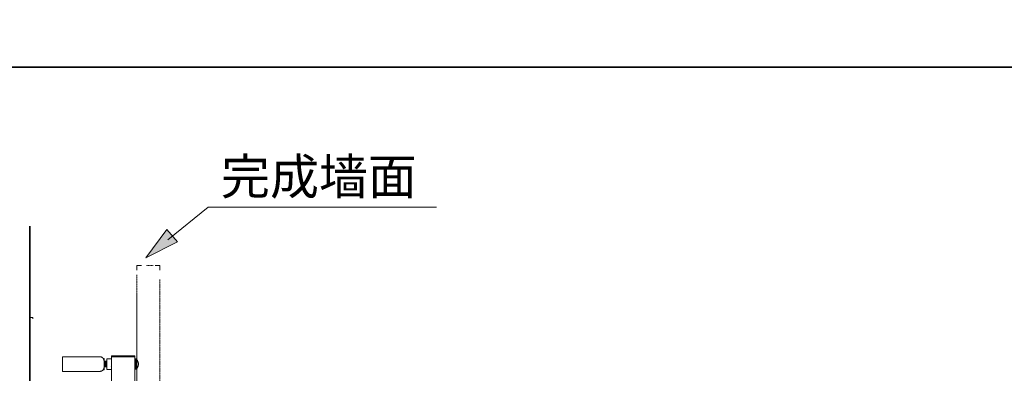
# Model space of a CAD drawing. Units: inches. Extents: x -1868 to 1981, y -574 to 1626.
# Drawn here: x -532 to 764, y 1069 to 1534 of the extents above; entities that cross this region are included whole.
import ezdxf

# ---------------------------------------------------------------- set-up
doc = ezdxf.new("R2010")
doc.units = ezdxf.units.IN
doc.header["$MEASUREMENT"] = 0
for name, pattern in [('AI-Linetype-4', [0.708674, 0.354337, -0.354337]), ('AI-Linetype-5', [0.353237, 0.176619, -0.176619]), ('AI-Linetype-6', [0.708674, 0.354337, -0.354337])]:
    doc.linetypes.add(name, pattern=pattern)
doc.layers.add('图层 1', color=7, linetype='Continuous')

msp = doc.modelspace()

# ---------------------------------------------------------------- hatches: boundary and pattern name
at = {"layer": '图层 1'}
msp.add_hatch(color=7, dxfattribs=at).paths.add_polyline_path([(-323.9, 1241.8), (-337.8, 1258.3), (-365.8, 1221.1)])

# ---------------------------------------------------------------- linework, layer by layer
at = {"layer": '图层 1', "color": 7, "lineweight": 35}
for points in [[(1981.3, -453.2), (-1868.1, -453.2), (-1868.1, 1471.6), (1981.3, 1471.6), (1981.3, -453.2)], [(-518.5, 1262.7), (-518.5, 20.9)]]:
    msp.add_lwpolyline(points, dxfattribs=at)
at = {"layer": '图层 1', "color": 7, "lineweight": 5}
for points in [[(-336.6, 1244.5), (-283.8, 1287.7), (17, 1287.7)], [(-377.3, 1204.6), (-377.3, 1210.6), (-371.3, 1210.6)], [(-353.2, 1210.6), (-347.2, 1210.6), (-347.2, 1204.6)]]:
    msp.add_lwpolyline(points, dxfattribs=at)
at = {"layer": '图层 1', "color": 7, "lineweight": 9}
for points in [[(-518.5, 1262.7), (-518.5, 1262.7)], [(-377.3, 1173.7), (-377.3, 216.6)], [(-518.5, 1142.2), (-514.3, 1142.2)], [(-514.3, 1140.4), (-514.3, 1142.2)], [(-475.4, 1071.5), (-475.4, 1090.5)], [(-475.4, 1090.5), (-425.9, 1090.5)], [(-420.6, 1085.2), (-420.6, 1085.5), (-420.6, 1085.9), (-420.8, 1086.1), (-420.8, 1086.5), (-420.9, 1086.8), (-421, 1087.2), (-421.2, 1087.4), (-421.2, 1087.7), (-421.4, 1087.9), (-421.5, 1088.2), (-421.8, 1088.6), (-421.9, 1088.7), (-422.1, 1089), (-422.4, 1089.2), (-422.6, 1089.5), (-422.9, 1089.6), (-423.2, 1089.8), (-423.5, 1090), (-423.7, 1090.1), (-424.1, 1090.2), (-424.3, 1090.4), (-424.6, 1090.4), (-425, 1090.5), (-425.2, 1090.5), (-425.6, 1090.5), (-425.9, 1090.5)], [(-410.7, 220.9), (-410.7, 1092)], [(-410.7, 1092), (-380.2, 1092)], [(-410.7, 1090.5), (-380.2, 1090.5)], [(-380.2, 220.9), (-380.2, 1092)], [(-425.9, 1071.5), (-425.6, 1071.5), (-425.2, 1071.6), (-425, 1071.6), (-424.6, 1071.7), (-424.3, 1071.7), (-424.1, 1071.9), (-423.7, 1072), (-423.5, 1072.1), (-423.2, 1072.2), (-422.9, 1072.5), (-422.6, 1072.6), (-422.4, 1072.9), (-422.1, 1073.2), (-421.9, 1073.3), (-421.8, 1073.6), (-421.5, 1073.8), (-421.4, 1074), (-421.2, 1074.4), (-421.2, 1074.7), (-421, 1075), (-420.9, 1075.4), (-420.8, 1075.6), (-420.8, 1075.8), (-420.6, 1076.2), (-420.6, 1076.5), (-420.6, 1076.9)], [(-420.6, 1088.5), (-421.8, 1088.5)], [(-420.6, 1073.6), (-420.6, 1088.5)], [(-420.6, 1084.8), (-420.4, 1084.8)], [(-420.6, 1084.8), (-419.6, 1084.8)], [(-420.5, 1084.6), (-420.6, 1084.7)], [(-420.6, 1084.4), (-420.6, 1084.6)], [(-420.2, 1077.8), (-420.2, 1078.3), (-420.2, 1078.7), (-420.4, 1079.5), (-420.4, 1081.1), (-420.5, 1082.8), (-420.5, 1083.7), (-420.5, 1084.1), (-420.6, 1084.4)], [(-420.5, 1077.5), (-420.6, 1077.8), (-420.6, 1078)], [(-420.6, 1077.5), (-420.6, 1077.4)], [(-420.6, 1077.4), (-420.6, 1077.3), (-420.5, 1077.3)], [(-420.6, 1077.3), (-420.1, 1077.3)], [(-420.6, 1077.3), (-420.1, 1077.3)], [(-420.5, 1084.8), (-420.5, 1084.8)], [(-420.5, 1084.8), (-420.5, 1084.8)], [(-420.5, 1084.8), (-420.5, 1084.8)], [(-420.4, 1084.8), (-420.5, 1084.6)], [(-420.5, 1084.7), (-420.5, 1084.8)], [(-420.5, 1084.8), (-420.5, 1084.7)], [(-420.5, 1084.8), (-420.5, 1084.8)], [(-420.5, 1084.7), (-420.5, 1084.7)], [(-420.5, 1084.7), (-420.5, 1084.6)], [(-420.5, 1077.3), (-420.5, 1077.4), (-420.5, 1077.5)], [(-420.5, 1077.3), (-420.5, 1077.3)], [(-420.5, 1077.3), (-420.5, 1077.3)], [(-420.4, 1084.8), (-420.4, 1084.8)], [(-420.4, 1084.8), (-420.4, 1084.7), (-420.2, 1084.7), (-420.2, 1084.6), (-420.2, 1084.2)], [(-420.2, 1084.2), (-420.2, 1083.8), (-420.2, 1083.4), (-420.1, 1082.7), (-420.1, 1081), (-420, 1079.5), (-420, 1078.7), (-419.8, 1077.8)], [(-420.1, 1077.4), (-420.1, 1077.5), (-420.2, 1077.5), (-420.2, 1077.8)], [(-420.1, 1077.9), (-419.8, 1077.3)], [(-420.1, 1077.3), (-420, 1077.5)], [(-420.1, 1077.3), (-420.1, 1077.4)], [(-420.1, 1077.3), (-420.1, 1077.3)], [(-420.1, 1077.3), (-419, 1077.3)], [(-420, 1084.8), (-420, 1084.8)], [(-420, 1084.8), (-420, 1084.8)], [(-420, 1084.8), (-420, 1084.7)], [(-420, 1084.8), (-419.6, 1084.8)], [(-420, 1084.7), (-419.8, 1084.6), (-419.8, 1084.4), (-419.8, 1084.3), (-419.8, 1083.8), (-419.7, 1082.9), (-419.7, 1081), (-419.6, 1079.2), (-419.6, 1078.3), (-419.5, 1077.8), (-419.5, 1077.5), (-419.5, 1077.4)], [(-420, 1077.3), (-420, 1077.4)], [(-420, 1077.4), (-420, 1077.3)], [(-420, 1077.4), (-420, 1077.4)], [(-420, 1077.3), (-420, 1077.3)], [(-419.8, 1077.3), (-420, 1077.3)], [(-420, 1077.3), (-419, 1077.3)], [(-419.8, 1084.8), (-419.8, 1084.8)], [(-419.3, 1077.3), (-419.5, 1077.4), (-419.5, 1077.5), (-419.5, 1077.8), (-419.5, 1078.3), (-419.6, 1079.2), (-419.6, 1081.1), (-419.7, 1082.9), (-419.7, 1083.9), (-419.8, 1084.3), (-419.8, 1084.6), (-419.8, 1084.7), (-419.8, 1084.8)], [(-419.8, 1077.8), (-419.8, 1077.5), (-419.8, 1077.4), (-419.8, 1077.3)], [(-419.8, 1077.3), (-419.7, 1077.3)], [(-419.5, 1084.8), (-419.6, 1084.8)], [(-419.5, 1084.7), (-419.5, 1084.8)], [(-419.5, 1084.8), (-418.4, 1084.8)], [(-419.5, 1084.8), (-418.4, 1084.8)], [(-419.1, 1077.8), (-419.1, 1078.3), (-419.1, 1078.7), (-419.2, 1079.6), (-419.2, 1081.3), (-419.3, 1083.1), (-419.3, 1083.9), (-419.5, 1084.3), (-419.5, 1084.6), (-419.5, 1084.7)], [(-419.5, 1077.4), (-419.5, 1077.3)], [(-419.5, 1077.3), (-419.3, 1077.3)], [(-419.3, 1084.8), (-419.3, 1084.8)], [(-419.3, 1084.8), (-419.3, 1084.8)], [(-419.3, 1084.8), (-419.3, 1084.8)], [(-419.2, 1084.8), (-419.3, 1084.6)], [(-419.3, 1084.7), (-419.3, 1084.8)], [(-419.3, 1084.8), (-419.3, 1084.7)], [(-419.3, 1084.7), (-419.3, 1084.7)], [(-419.3, 1084.7), (-419.3, 1084.6)], [(-419.3, 1077.3), (-419.3, 1077.3)], [(-419.2, 1084.8), (-419.2, 1084.8)], [(-419.2, 1084.8), (-419.2, 1084.8)], [(-419.2, 1084.8), (-419.2, 1084.7), (-419.1, 1084.6), (-419.1, 1084.2)], [(-419.1, 1084.1), (-419.1, 1084.2)], [(-419.1, 1084.1), (-419.1, 1083.3), (-419, 1082.5), (-419, 1081), (-418.8, 1079.5), (-418.8, 1078.7), (-418.8, 1078.3), (-418.7, 1077.8)], [(-419, 1077.4), (-419.1, 1077.5), (-419.1, 1077.8)], [(-419, 1077.9), (-418.7, 1077.3)], [(-419, 1077.3), (-418.8, 1077.5)], [(-419, 1077.3), (-419, 1077.4)], [(-419, 1077.3), (-419, 1077.3)], [(-419, 1077.3), (-417.8, 1077.3)], [(-419, 1077.3), (-417.8, 1077.3)], [(-418.8, 1084.8), (-418.8, 1084.8)], [(-418.8, 1084.8), (-418.8, 1084.8)], [(-418.8, 1084.8), (-418.8, 1084.7)], [(-418.7, 1084.8), (-418.8, 1084.8)], [(-418.8, 1084.7), (-418.8, 1084.6), (-418.7, 1084.4), (-418.7, 1084.3), (-418.7, 1083.8), (-418.7, 1082.9), (-418.6, 1081), (-418.4, 1079.2), (-418.4, 1078.3), (-418.3, 1077.8), (-418.3, 1077.5), (-418.3, 1077.4)], [(-418.8, 1077.3), (-418.8, 1077.4)], [(-418.8, 1077.4), (-418.8, 1077.3)], [(-418.8, 1077.4), (-418.8, 1077.4)], [(-418.8, 1077.3), (-418.8, 1077.3)], [(-418.8, 1077.3), (-418.8, 1077.3)], [(-418.2, 1077.3), (-418.3, 1077.4), (-418.3, 1077.5), (-418.3, 1077.8), (-418.3, 1078.3), (-418.4, 1079.2), (-418.4, 1081.1), (-418.6, 1082.9), (-418.7, 1083.9), (-418.7, 1084.3), (-418.7, 1084.6), (-418.7, 1084.7), (-418.7, 1084.8)], [(-418.7, 1077.8), (-418.7, 1077.5), (-418.7, 1077.4), (-418.7, 1077.3)], [(-418.7, 1077.3), (-418.7, 1077.3)], [(-418.4, 1084.8), (-418.4, 1084.8)], [(-418.3, 1084.7), (-418.3, 1084.8), (-418.4, 1084.8)], [(-418.4, 1084.8), (-417.3, 1084.8)], [(-418.4, 1084.8), (-417.3, 1084.8)], [(-418.3, 1084.8), (-418.3, 1084.8)], [(-418.3, 1084.8), (-418.2, 1084.8)], [(-417.9, 1077.8), (-417.9, 1078.3), (-418, 1078.7), (-418, 1079.6), (-418.2, 1081.3), (-418.2, 1083.1), (-418.3, 1083.9), (-418.3, 1084.3), (-418.3, 1084.6), (-418.3, 1084.7)], [(-418.3, 1077.4), (-418.3, 1077.3)], [(-418.3, 1077.3), (-418.3, 1077.3)], [(-418.2, 1084.8), (-418.2, 1084.8)], [(-418, 1084.8), (-418.2, 1084.6)], [(-418.2, 1084.7), (-418.2, 1084.8)], [(-418.2, 1084.8), (-418.2, 1084.7)], [(-418.2, 1084.7), (-418.2, 1084.7)], [(-418.2, 1084.7), (-418.2, 1084.6)], [(-418.2, 1077.3), (-418.2, 1077.3)], [(-418, 1084.8), (-418, 1084.8)], [(-418, 1084.8), (-418, 1084.8)], [(-418, 1084.8), (-418, 1084.7), (-418, 1084.6), (-417.9, 1084.2)], [(-417.9, 1084.1), (-417.9, 1084.2)], [(-417.9, 1084.1), (-417.9, 1083.3), (-417.9, 1082.5), (-417.8, 1081), (-417.7, 1079.5), (-417.7, 1078.7), (-417.7, 1078.3), (-417.7, 1077.8)], [(-417.9, 1077.9), (-417.5, 1077.3)], [(-417.9, 1077.4), (-417.9, 1077.5), (-417.9, 1077.8)], [(-417.8, 1077.3), (-417.9, 1077.4)], [(-417.8, 1077.3), (-417.7, 1077.5)], [(-417.8, 1077.4), (-417.7, 1077.4)], [(-417.8, 1077.3), (-417.8, 1077.3)], [(-417.8, 1077.3), (-417.1, 1077.3)], [(-417.8, 1077.3), (-417.1, 1077.3)], [(-417.7, 1084.8), (-417.7, 1084.8)], [(-417.7, 1084.8), (-417.7, 1084.8)], [(-417.7, 1084.8), (-417.7, 1084.8)], [(-417.1, 1077.4), (-417.1, 1077.7), (-417.1, 1077.8), (-417.1, 1078.3), (-417.3, 1079.2), (-417.4, 1081.1), (-417.4, 1082.9), (-417.5, 1083.9), (-417.5, 1084.3), (-417.5, 1084.6), (-417.5, 1084.7), (-417.7, 1084.8)], [(-417.7, 1084.8), (-417.7, 1084.7)], [(-417.7, 1084.7), (-417.7, 1084.6), (-417.7, 1084.4), (-417.5, 1084.3), (-417.5, 1083.8), (-417.5, 1082.9), (-417.4, 1081), (-417.3, 1079.2), (-417.3, 1078.3), (-417.3, 1077.8), (-417.1, 1077.5), (-417.1, 1077.4)], [(-417.7, 1077.8), (-417.5, 1077.5), (-417.5, 1077.4), (-417.5, 1077.3)], [(-417.7, 1077.3), (-417.7, 1077.4)], [(-417.7, 1077.4), (-417.7, 1077.3)], [(-417.7, 1077.3), (-417.7, 1077.3)], [(-417.7, 1077.3), (-417.7, 1077.3)], [(-417.5, 1077.3), (-417.5, 1077.3)], [(-417.3, 1084.8), (-417.3, 1084.8)], [(-417.1, 1084.7), (-417.3, 1084.8)], [(-417.1, 1084.6), (-417.3, 1084.8)], [(-417.3, 1084.8), (-417.1, 1084.8)], [(-417.3, 1084.8), (-417.1, 1084.8)], [(-416.8, 1088.1), (-417.1, 1087.2)], [(-417.1, 1086.3), (-417.1, 1086.5), (-417, 1086.8), (-417, 1086.9), (-417, 1087.2), (-417, 1087.4), (-416.9, 1087.6), (-416.9, 1087.8), (-416.8, 1088.1)], [(-417.1, 1075), (-417.1, 1087.2)], [(-416.8, 1084.6), (-416.9, 1084.8), (-416.9, 1085), (-417, 1085.2), (-417, 1085.5), (-417, 1085.6), (-417, 1085.9), (-417.1, 1086.1), (-417.1, 1086.3)], [(-417.1, 1084.8), (-417.1, 1084.8)], [(-417.1, 1083.7), (-417.1, 1084.2), (-417.1, 1084.4), (-417.1, 1084.6), (-417.1, 1084.7)], [(-417.1, 1081), (-417.1, 1081.5), (-417, 1081.9), (-417, 1082.3), (-417, 1082.8), (-417, 1083.2), (-416.9, 1083.6), (-416.9, 1084.1), (-416.8, 1084.4)], [(-416.8, 1077.7), (-416.9, 1078), (-416.9, 1078.4), (-417, 1078.9), (-417, 1079.3), (-417, 1079.7), (-417, 1080.2), (-417.1, 1080.6), (-417.1, 1081)], [(-417.1, 1075.7), (-417.1, 1076), (-417, 1076.2), (-417, 1076.4), (-417, 1076.6), (-417, 1076.9), (-416.9, 1077), (-416.9, 1077.3), (-416.8, 1077.5)], [(-417.1, 1077.4), (-417.1, 1077.3)], [(-417.1, 1077.3), (-417.1, 1077.3)], [(-416.8, 1074), (-416.9, 1074.3), (-416.9, 1074.4), (-417, 1074.7), (-417, 1075), (-417, 1075.1), (-417, 1075.4), (-417.1, 1075.6), (-417.1, 1075.7)], [(-416.8, 1088.1), (-416.8, 1088.1)], [(-416.8, 1088.1), (-411.1, 1088.1)], [(-416.8, 1084.6), (-416.8, 1084.4)], [(-416.8, 1077.7), (-416.8, 1077.5)], [(-411, 1088.1), (-411.1, 1088.1)], [(-410.7, 1087.2), (-411.1, 1088.1)], [(-411, 1084.6), (-411.1, 1084.6), (-411, 1084.4)], [(-411, 1077.7), (-411.1, 1077.5), (-411, 1077.5)], [(-410.7, 1087), (-410.9, 1087.3), (-410.9, 1087.6), (-411, 1087.8), (-411, 1088.1)], [(-411, 1084.6), (-411, 1084.8), (-410.9, 1085), (-410.9, 1085.2), (-410.9, 1085.5), (-410.7, 1085.6), (-410.7, 1085.9), (-410.7, 1086.1), (-410.7, 1086.3)], [(-411, 1077.7), (-411, 1078), (-410.9, 1078.4), (-410.9, 1078.9), (-410.9, 1079.3), (-410.7, 1079.7), (-410.7, 1080.2), (-410.7, 1080.6), (-410.7, 1081)], [(-410.7, 1075.7), (-410.7, 1076), (-410.7, 1076.2), (-410.7, 1076.4), (-410.9, 1076.6), (-410.9, 1076.9), (-410.9, 1077), (-411, 1077.3), (-411, 1077.5)], [(-411, 1074), (-411, 1074.3), (-410.9, 1074.4), (-410.9, 1074.7), (-410.9, 1075), (-410.7, 1075.1), (-410.7, 1075.4), (-410.7, 1075.6), (-410.7, 1075.7)], [(-410.7, 1086.3), (-410.7, 1086.7)], [(-380.2, 1087.9), (-378.6, 1087.9)], [(-378.6, 1087.9), (-378.6, 1074.2)], [(-377.2, 1086.4), (-377.4, 1086.8), (-377.7, 1087), (-377.9, 1087.3), (-378.2, 1087.7), (-378.6, 1087.9)], [(-378.6, 1074.2), (-378.2, 1074.4), (-377.9, 1074.7), (-377.7, 1075.1), (-377.4, 1075.4), (-377.2, 1075.7)], [(-377.2, 1086.4), (-377.2, 1086.4)], [(-377.2, 1075.7), (-376.9, 1076.1), (-376.8, 1076.4), (-376.5, 1076.7), (-376.4, 1077.2), (-376.1, 1077.5), (-376, 1077.9), (-375.9, 1078.3), (-375.7, 1078.8), (-375.6, 1079.2), (-375.6, 1079.6), (-375.5, 1080), (-375.5, 1080.3), (-375.5, 1080.9), (-375.5, 1081.3), (-375.5, 1081.6), (-375.5, 1082.2), (-375.6, 1082.5), (-375.6, 1082.9), (-375.7, 1083.3), (-375.9, 1083.7), (-376, 1084.1), (-376.1, 1084.6), (-376.4, 1085), (-376.5, 1085.2), (-376.8, 1085.6), (-376.9, 1086), (-377.2, 1086.4)], [(-377.2, 1075.7), (-377.2, 1075.7)], [(-425.9, 1071.5), (-475.4, 1071.5)], [(-420.6, 1073.6), (-421.8, 1073.6)], [(-416.8, 1074), (-417.1, 1075)], [(-416.8, 1074), (-416.8, 1074)], [(-416.8, 1074), (-411.1, 1074)], [(-411.1, 1074), (-411, 1074)], [(-410.7, 1075), (-411, 1074)], [(-380.2, 1074.2), (-378.6, 1074.2)]]:
    msp.add_lwpolyline(points, dxfattribs=at)
at = {"layer": '图层 1', "color": 7, "lineweight": 0}
msp.add_lwpolyline([(-323.9, 1241.8), (-337.8, 1258.3), (-365.8, 1221.1), (-323.9, 1241.8), (-323.9, 1241.8)], dxfattribs=at)
at = {"layer": '图层 1', "color": 7, "linetype": 'AI-Linetype-5', "lineweight": 5}
msp.add_lwpolyline([(-365.2, 1210.6), (-356.2, 1210.6)], dxfattribs=at)
at = {"layer": '图层 1', "color": 7, "linetype": 'AI-Linetype-4', "lineweight": 5}
msp.add_lwpolyline([(-377.3, 214.6), (-377.3, 1198.6)], dxfattribs=at)
at = {"layer": '图层 1', "color": 7, "linetype": 'AI-Linetype-6', "lineweight": 5}
msp.add_lwpolyline([(-347.2, 1192.5), (-347.2, 208.5)], dxfattribs=at)

# ---------------------------------------------------------------- texts
at = {"layer": '图层 1', "color": 7, "attachment_point": 7}
for s, insert, char_height in [('\\fArial|b1|i0|c0|p34;\\W1; ', (-362.9, 1534.3), 104.934), ('\\fSimHei|b0|i0|c0|p34;\\W1;完成墙面', (-266.6, 1304.2), 47.22)]:
    msp.add_mtext(s, dxfattribs=dict(at, insert=insert, char_height=char_height))

doc.saveas('drawing.dxf')
